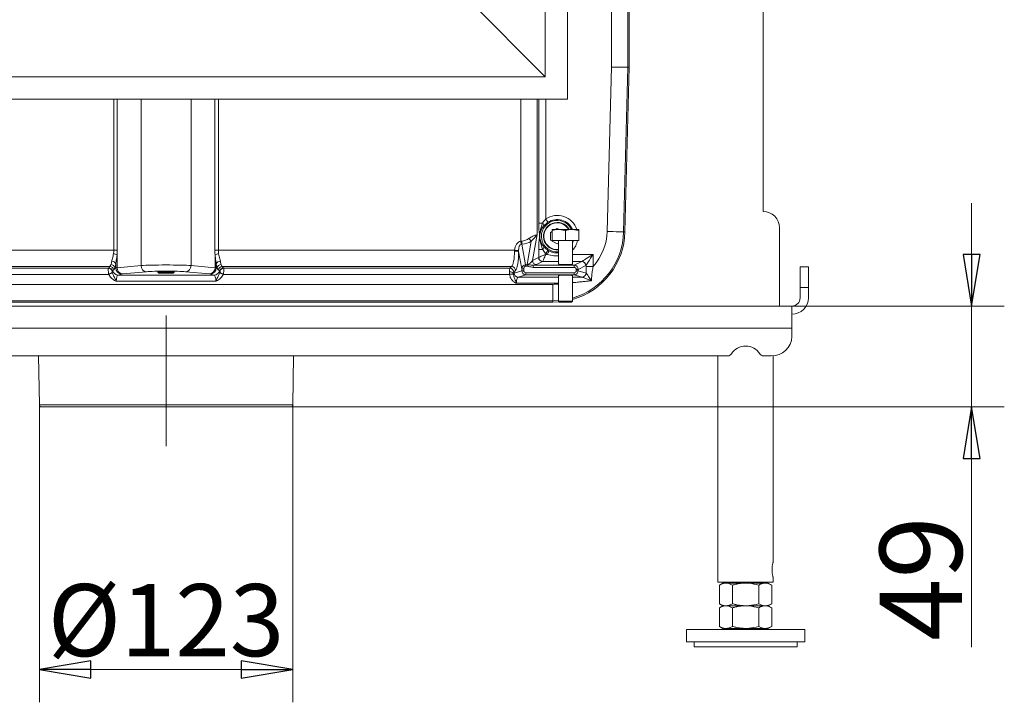
# Model space of a CAD drawing. Extents: x -3854 to -1813, y 1727 to 4322.
# Drawn here: x -3416 to -2938, y 2716 to 3048 of the extents above; entities that cross this region are included whole.
import ezdxf

# ---------------------------------------------------------------- set-up
doc = ezdxf.new("R2010")
doc.units = 0
doc.header["$LTSCALE"] = 5
doc.linetypes.add('CENTERX2', pattern=[20.32, 12.7, -2.54, 2.54, -2.54])
doc.layers.add('LAYER14', color=11, linetype='Continuous')
doc.layers.add('SLD-0', color=7, linetype='Continuous')
doc.styles.add('STANDARD-BrunnerGroßer Text', font='ARIAL.TTF')
doc.dimstyles.new('STANDARD-Brunner-IIGroßer Text', dxfattribs={"dimscale": 5, "dimtxt": 8, "dimasz": 5, "dimexe": 3.175, "dimexo": 0, "dimgap": 0.762, "dimtad": 1, "dimdec": 0, "dimrnd": 1e-08, "dimtxsty": 'STANDARD-BrunnerGroßer Text', "dimblk": 'Filled-1', "dimcen": 0.09, "dimdle": 10, "dimclrd": 7, "dimclre": 7, "dimclrt": 7, "dimadec": 1, "dimazin": 2, "dimtfac": 0.666667, "dimtdec": 0, "dimtmove": 0, "dimatfit": 3, "dimldrblk": 'Filled-1', "dimfxl": 1, "dimtolj": 1, "dimlwd": 15, "dimlwe": 15, "dimarcsym": 0})

# ---------------------------------------------------------------- blocks, each defined once
blk = doc.blocks.new('Filled-1')
at = {"color": 0}
for p, q in [((0, 0), (-1, 0.167)), ((-1, 0.167), (-1, -0.167)), ((-1, 0), (0, 0)), ((-1, -0.167), (0, 0))]:
    blk.add_line(p, q, dxfattribs=at)
at = {"color": 0, "flags": 128}
blk.add_lwpolyline([(-1, -0.167), (0, 0), (-1, 0.167), (-1, -0.167)], dxfattribs=at)
at = {"color": 0}
blk.add_solid([(-1, -0.167), (0, 0), (-1, 0.167), (-1, -0.167)], dxfattribs=at)
blk = doc.blocks.new('*D71')
at = {"layer": 'Defpoints', "color": 0}
for p in [(-3406.82, 2860.83), (-3283.79, 2860.83), (-3283.79, 2732.37)]:
    blk.add_point(p, dxfattribs=at)
at = {"layer": 'SLD-0', "color": 7, "lineweight": 15}
for p, q in [((-3406.82, 2860.83), (-3406.82, 2716.49)), ((-3283.79, 2860.83), (-3283.79, 2716.49)), ((-3381.82, 2732.37), (-3308.79, 2732.37))]:
    blk.add_line(p, q, dxfattribs=at)
at = {"layer": 'SLD-0', "color": 7, "lineweight": 15, "xscale": 25, "yscale": 25, "zscale": 25, "rotation": 180}
blk.add_blockref('Filled-1', (-3406.82, 2732.37), dxfattribs=at)
at = {"layer": 'SLD-0', "color": 7, "lineweight": 15, "xscale": 25, "yscale": 25, "zscale": 25}
blk.add_blockref('Filled-1', (-3283.79, 2732.37), dxfattribs=at)
at = {"layer": 'SLD-0', "color": 7, "lineweight": 15, "insert": (-3345.3, 2773.87), "char_height": 35, "attachment_point": 2, "style": 'STANDARD-BrunnerGroßer Text'}
blk.add_mtext('\\A1;%%c123', dxfattribs=at)
blk = doc.blocks.new('*D72')
at = {"layer": 'Defpoints', "color": 0}
for p in [(-3041.3, 2908.85), (-3284.79, 2859.85), (-2954.01, 2859.85)]:
    blk.add_point(p, dxfattribs=at)
at = {"layer": 'SLD-0', "color": 7, "lineweight": 15}
for p, q in [((-2954.01, 2933.85), (-2954.01, 2958.85)), ((-3041.3, 2908.85), (-2938.14, 2908.85)), ((-2954.01, 2908.85), (-2954.01, 2859.85)), ((-3284.79, 2859.85), (-2938.14, 2859.85)), ((-2954.01, 2834.85), (-2954.01, 2743.24))]:
    blk.add_line(p, q, dxfattribs=at)
at = {"layer": 'SLD-0', "color": 7, "lineweight": 15, "xscale": 25, "yscale": 25, "zscale": 25}
for p, rotation in [((-2954.01, 2908.85), 270), ((-2954.01, 2859.85), 90)]:
    blk.add_blockref('Filled-1', p, dxfattribs=dict(at, rotation=rotation))
at = {"layer": 'SLD-0', "color": 7, "lineweight": 15, "insert": (-2998.67, 2776.54), "char_height": 40, "attachment_point": 2, "rotation": 90, "style": 'STANDARD-BrunnerGroßer Text'}
blk.add_mtext('\\A1;49', dxfattribs=at)

msp = doc.modelspace()

# ---------------------------------------------------------------- linework, layer by layer
at = {"color": 7, "linetype": 'Continuous', "lineweight": 15}
for p, q in [((-3055.3, 3718.25), (-3055.3, 2954.75)), ((-3128.94, 3024.86), (-3128.94, 3639.8)), ((-3120.96, 3640.1), (-3120.96, 3024.75)), ((-3120.3, 3024.75), (-3120.3, 3640.75)), ((-3131.03, 2945.06), (-3128.94, 3024.86)), ((-3120.96, 3024.75), (-3123.05, 2944.85)), ((-3120.3, 3024.75), (-3122.4, 2944.83)), ((-3120.3, 3024.75), (-3120.96, 3024.75)), ((-3370.71, 2935.93), (-3370.71, 3009.35)), ((-3368.98, 3009.35), (-3368.98, 2935.93)), ((-3357.43, 2928.51), (-3357.43, 3009.35)), ((-3333.18, 2928.51), (-3333.18, 3009.35)), ((-3321.63, 2935.93), (-3321.63, 3009.35)), ((-3319.9, 3009.35), (-3319.9, 2935.93)), ((-3172.99, 2940.3), (-3172.99, 3009.35)), ((-3165.11, 3009.35), (-3165.11, 2943.63)), ((-3164.31, 2949.11), (-3164.31, 3009.35)), ((-3160.87, 3009.35), (-3160.87, 2951.15)), ((-3162.39, 2949.11), (-3164.31, 2949.11)), ((-3155.3, 2946.5), (-3156.09, 2946.05)), ((-3154.52, 2946.05), (-3155.3, 2946.5)), ((-3047.3, 2946.75), (-3047.3, 2908.85)), ((-3165.11, 2943.63), (-3167.35, 2930.96)), ((-3157.8, 2945.06), (-3158.55, 2944.62)), ((-3158.55, 2944.62), (-3158.55, 2940.87)), ((-3157.8, 2946.05), (-3154.55, 2946.05)), ((-3157.8, 2940.75), (-3157.8, 2945.47)), ((-3151.3, 2945.47), (-3154.55, 2946.05)), ((-3154.55, 2946.05), (-3148.05, 2946.05)), ((-3151.3, 2940.75), (-3151.3, 2945.47)), ((-3144.8, 2945.47), (-3148.05, 2946.05)), ((-3148.05, 2946.05), (-3144.8, 2946.05)), ((-3144.8, 2940.75), (-3144.8, 2945.47)), ((-3122.4, 2944.83), (-3123.05, 2944.85)), ((-3172.99, 2940.3), (-3172.56, 2940.37)), ((-3172.45, 2938.95), (-3172.72, 2938.92)), ((-3172.45, 2938.95), (-3170.67, 2928.85)), ((-3169.9, 2929.07), (-3167.92, 2940.31)), ((-3158.55, 2940.87), (-3155.3, 2938.99)), ((-3157.8, 2940.75), (-3151.3, 2940.75)), ((-3155.3, 2938.99), (-3154.7, 2939.34)), ((-3154.7, 2940.75), (-3154.7, 2929.26)), ((-3151.3, 2940.75), (-3144.8, 2940.75)), ((-3147.9, 2929.26), (-3147.9, 2940.75)), ((-3514.61, 2935.93), (-3370.71, 2935.93)), ((-3368.98, 2935.93), (-3370.71, 2935.93)), ((-3369.11, 2933.77), (-3369.11, 2927.44)), ((-3321.63, 2935.93), (-3319.9, 2935.93)), ((-3321.5, 2927.44), (-3321.5, 2933.77)), ((-3319.9, 2935.93), (-3176, 2935.93)), ((-3176.02, 2935.51), (-3176, 2935.93)), ((-3174.06, 2935.79), (-3174.05, 2935.41)), ((-3172.54, 2926.9), (-3174.05, 2935.41)), ((-3167.35, 2930.96), (-3164.34, 2932.46)), ((-3164.31, 2932.48), (-3164.31, 2936.38)), ((-3162.39, 2936.38), (-3164.31, 2936.38)), ((-3160.87, 2934.34), (-3160.87, 2933.95)), ((-3160.87, 2933.95), (-3160.23, 2933.95)), ((-3147.9, 2933.95), (-3137.87, 2933.95)), ((-3137.87, 2933.95), (-3137.87, 2928.03)), ((-3372.58, 2928.05), (-3513.14, 2928.05)), ((-3512.27, 2927.18), (-3373.3, 2927.18)), ((-3373.3, 2927.18), (-3373.17, 2927.32)), ((-3370.14, 2927.28), (-3370.66, 2926.49)), ((-3370.14, 2927.28), (-3369.71, 2927.41)), ((-3369.71, 2927.41), (-3369.71, 2929.29)), ((-3369.11, 2927.44), (-3357.43, 2928.51)), ((-3333.18, 2928.51), (-3321.5, 2927.44)), ((-3320.9, 2929.29), (-3320.9, 2927.41)), ((-3320.9, 2927.41), (-3320.47, 2927.28)), ((-3319.95, 2926.49), (-3320.47, 2927.28)), ((-3177.47, 2928.05), (-3318.03, 2928.05)), ((-3317.44, 2927.32), (-3317.31, 2927.18)), ((-3317.31, 2927.18), (-3178.34, 2927.18)), ((-3178.34, 2927.18), (-3177.47, 2928.05)), ((-3170.67, 2928.85), (-3170.67, 2928.14)), ((-3170.67, 2928.85), (-3169.61, 2928.85)), ((-3169.66, 2928.14), (-3170.67, 2928.14)), ((-3167.02, 2927.64), (-3167.02, 2928.64)), ((-3167.02, 2928.64), (-3147.05, 2928.64)), ((-3147.05, 2927.64), (-3167.02, 2927.64)), ((-3162.37, 2930.47), (-3165.38, 2928.97)), ((-3154.7, 2930.47), (-3162.37, 2930.47)), ((-3143.37, 2930.47), (-3147.9, 2930.47)), ((-3147.05, 2928.64), (-3143.37, 2930.47)), ((-3147.05, 2927.64), (-3147.05, 2928.64)), ((-3141.4, 2928.47), (-3145.07, 2926.65)), ((-3141.31, 2928.03), (-3141.31, 2928.54)), ((-3141.28, 2924.87), (-3141.31, 2928.03)), ((-3137.87, 2928.03), (-3141.31, 2928.03)), ((-3037.3, 2927.85), (-3033.3, 2927.85)), ((-3037.3, 2917.85), (-3037.3, 2927.85)), ((-3033.3, 2927.85), (-3033.3, 2917.85)), ((-3373.17, 2924.23), (-3512.14, 2924.23)), ((-3371.3, 2925.97), (-3371.45, 2925.83)), ((-3366.75, 2924.41), (-3368.5, 2923.89)), ((-3368.5, 2923.89), (-3322.11, 2923.89)), ((-3354.83, 2925.51), (-3366.51, 2924.45)), ((-3349.3, 2925.37), (-3349.3, 2925.24)), ((-3349.3, 2925.24), (-3348.8, 2924.74)), ((-3349.3, 2925.24), (-3345.3, 2925.24)), ((-3345.3, 2924.74), (-3348.8, 2924.74)), ((-3345.3, 2925.24), (-3341.3, 2925.24)), ((-3341.8, 2924.74), (-3345.3, 2924.74)), ((-3341.8, 2924.74), (-3341.3, 2925.24)), ((-3341.3, 2925.24), (-3341.3, 2925.37)), ((-3324.09, 2924.45), (-3335.78, 2925.51)), ((-3322.11, 2923.89), (-3323.86, 2924.41)), ((-3319.16, 2925.83), (-3319.31, 2925.97)), ((-3178.47, 2924.23), (-3317.44, 2924.23)), ((-3175.5, 2926.08), (-3176.37, 2925.21)), ((-3176.26, 2924.89), (-3172.54, 2926)), ((-3170.55, 2924.01), (-3174.29, 2922.89)), ((-3174.29, 2922.89), (-3154.7, 2922.89)), ((-3172.54, 2926.9), (-3171.56, 2926.9)), ((-3172.54, 2926), (-3172.54, 2926.9)), ((-3172.54, 2926), (-3171.56, 2926)), ((-3171.56, 2926.9), (-3171.56, 2926)), ((-3170.55, 2925), (-3147.06, 2925)), ((-3170.55, 2924.01), (-3170.55, 2925)), ((-3147.06, 2924.01), (-3170.55, 2924.01)), ((-3154.7, 2923.64), (-3154.7, 2911.25)), ((-3147.9, 2911.25), (-3147.9, 2923.64)), ((-3147.06, 2924.01), (-3147.06, 2925)), ((-3143.25, 2922.87), (-3147.06, 2924.01)), ((-3146.05, 2926.65), (-3145.07, 2926.65)), ((-3146.05, 2926), (-3146.05, 2926.65)), ((-3146.05, 2926), (-3145.07, 2926)), ((-3145.07, 2926.65), (-3145.07, 2926)), ((-3145.07, 2926), (-3141.28, 2924.87)), ((-3143.24, 2922.87), (-3143.25, 2922.87)), ((-3141.28, 2924.87), (-3141.27, 2924.87)), ((-3533.22, 2919.39), (-3157.39, 2919.39)), ((-3321.1, 2920.9), (-3369.5, 2920.9)), ((-3154.7, 2919.9), (-3175.13, 2919.9)), ((-3157.39, 2919.39), (-3157.39, 2911.4)), ((-3033.3, 2917.85), (-3037.3, 2917.85)), ((-3037.3, 2912.85), (-3037.3, 2917.85)), ((-3033.3, 2917.85), (-3033.3, 2912.85)), ((-3649.3, 2908.85), (-3041.3, 2908.85)), ((-3157.39, 2911.4), (-3533.22, 2911.4)), ((-3157.39, 2910.75), (-3533.22, 2910.75)), ((-3154.7, 2911.5), (-3157.39, 2911.4)), ((-3157.39, 2910.75), (-3157.39, 2911.4)), ((-3154.34, 2910.88), (-3157.39, 2910.75)), ((-3154.7, 2911.25), (-3154.2, 2910.75)), ((-3151.3, 2911.25), (-3154.7, 2911.25)), ((-3151.3, 2910.75), (-3154.2, 2910.75)), ((-3147.9, 2911.25), (-3151.3, 2911.25)), ((-3148.4, 2910.75), (-3151.3, 2910.75)), ((-3148.4, 2910.75), (-3147.9, 2911.25)), ((-3041.3, 2908.85), (-3041.3, 2898.11)), ((-3041.3, 2898.11), (-3649.3, 2898.11)), ((-3041.3, 2898.11), (-3041.3, 2894.08)), ((-3072.46, 2884.68), (-3618.14, 2884.68)), ((-3407.24, 2884.68), (-3406.82, 2860.83)), ((-3283.79, 2860.83), (-3283.37, 2884.68)), ((-3077.25, 2884.68), (-3077.25, 2774.85)), ((-3051.3, 2884.68), (-3055.14, 2884.68)), ((-3050.35, 2784.85), (-3050.35, 2884.73)), ((-3406.82, 2860.83), (-3345.3, 2860.83)), ((-3345.3, 2860.83), (-3283.79, 2860.83)), ((-3284.79, 2859.85), (-3405.82, 2859.85)), ((-3077.25, 2774.85), (-3050.35, 2774.85)), ((-3074.8, 2774.35), (-3076.51, 2773.36)), ((-3073.33, 2774.35), (-3074.8, 2774.35)), ((-3063.8, 2774.35), (-3073.33, 2774.35)), ((-3070.8, 2774.85), (-3070.8, 2774.35)), ((-3054.28, 2774.35), (-3063.8, 2774.35)), ((-3056.8, 2774.35), (-3056.8, 2774.85)), ((-3052.8, 2774.35), (-3054.28, 2774.35)), ((-3051.1, 2773.36), (-3052.8, 2774.35)), ((-3050.35, 2774.85), (-3050.35, 2776.85)), ((-3076.51, 2773.36), (-3076.51, 2764.33)), ((-3070.16, 2773.36), (-3070.16, 2764.33)), ((-3057.45, 2773.36), (-3057.45, 2764.33)), ((-3051.1, 2773.36), (-3051.1, 2764.33)), ((-3076.51, 2764.33), (-3074.8, 2763.35)), ((-3052.8, 2763.35), (-3051.1, 2764.33)), ((-3074.8, 2763.35), (-3076.51, 2762.36)), ((-3076.51, 2762.36), (-3076.51, 2753.33)), ((-3063.8, 2763.35), (-3073.33, 2763.35)), ((-3070.16, 2762.36), (-3070.16, 2753.33)), ((-3054.28, 2763.35), (-3063.8, 2763.35)), ((-3057.45, 2762.36), (-3057.45, 2753.33)), ((-3051.1, 2762.36), (-3052.8, 2763.35)), ((-3051.1, 2762.36), (-3051.1, 2753.33)), ((-3092.55, 2751.85), (-3092.55, 2745.85)), ((-3035.05, 2751.85), (-3092.55, 2751.85)), ((-3076.51, 2753.33), (-3074.8, 2752.35)), ((-3073.33, 2752.35), (-3074.8, 2752.35)), ((-3063.8, 2752.35), (-3073.33, 2752.35)), ((-3070.8, 2752.35), (-3070.8, 2751.85)), ((-3054.28, 2752.35), (-3063.8, 2752.35)), ((-3056.8, 2751.85), (-3056.8, 2752.35)), ((-3052.8, 2752.35), (-3054.28, 2752.35)), ((-3052.8, 2752.35), (-3051.1, 2753.33)), ((-3035.05, 2745.85), (-3035.05, 2751.85)), ((-3035.05, 2745.85), (-3092.55, 2745.85)), ((-3088.8, 2745.85), (-3088.8, 2743.35)), ((-3038.8, 2743.35), (-3038.8, 2745.85)), ((-3088.8, 2743.35), (-3038.8, 2743.35))]:
    msp.add_line(p, q, dxfattribs=at)
at = {"color": 7, "linetype": 'Continuous', "lineweight": 15, "flags": 128}
for points in [[(-3120.96, 3024.75), (-3121.18, 3024.76), (-3121.68, 3024.76), (-3122.44, 3024.77), (-3123.44, 3024.79), (-3124.63, 3024.8), (-3125.98, 3024.82), (-3127.44, 3024.84), (-3128.94, 3024.86)], [(-3159.79, 2949.52), (-3159.84, 2949.6), (-3159.93, 2949.73), (-3160.04, 2949.89), (-3160.17, 2950.1), (-3160.33, 2950.33), (-3160.5, 2950.59), (-3160.68, 2950.86), (-3160.87, 2951.15)], [(-3131.03, 2945.06), (-3129.53, 2945.02), (-3128.07, 2944.98), (-3126.72, 2944.94), (-3125.53, 2944.91), (-3124.53, 2944.89), (-3123.77, 2944.87), (-3123.27, 2944.85), (-3123.05, 2944.85)], [(-3172.99, 2940.3), (-3172.95, 2940.11), (-3172.91, 2939.92), (-3172.88, 2939.73), (-3172.84, 2939.55), (-3172.81, 2939.38), (-3172.78, 2939.22), (-3172.75, 2939.06), (-3172.72, 2938.92)], [(-3147.9, 2939.4), (-3147.88, 2939.45), (-3147.44, 2940.75)], [(-3176, 2935.93), (-3175.67, 2935.9), (-3175.34, 2935.88), (-3175.04, 2935.86), (-3174.76, 2935.84), (-3174.52, 2935.82), (-3174.32, 2935.81), (-3174.16, 2935.8), (-3174.06, 2935.79)], [(-3164.31, 2932.48), (-3164.16, 2932.54), (-3163.9, 2932.65), (-3163.55, 2932.8), (-3163.12, 2932.99), (-3162.62, 2933.2), (-3162.06, 2933.44), (-3161.48, 2933.69), (-3160.87, 2933.95)], [(-3160.87, 2933.95), (-3161.13, 2933.35), (-3161.38, 2932.76), (-3161.62, 2932.2), (-3161.83, 2931.7), (-3162.02, 2931.27), (-3162.17, 2930.92), (-3162.28, 2930.66), (-3162.35, 2930.51)], [(-3160.87, 2934.34), (-3160.68, 2934.63), (-3160.5, 2934.9), (-3160.33, 2935.16), (-3160.17, 2935.39), (-3160.04, 2935.6), (-3159.93, 2935.77), (-3159.84, 2935.89), (-3159.79, 2935.98)], [(-3160.23, 2933.95), (-3160.06, 2934.25), (-3159.9, 2934.54), (-3159.75, 2934.81), (-3159.61, 2935.05), (-3159.49, 2935.27), (-3159.39, 2935.44), (-3159.32, 2935.57), (-3159.27, 2935.66)], [(-3143.28, 2930.51), (-3143.04, 2930.66), (-3142.63, 2930.92), (-3142.08, 2931.27), (-3141.4, 2931.7), (-3140.62, 2932.2), (-3139.75, 2932.76), (-3138.82, 2933.35), (-3137.87, 2933.95)], [(-3137.87, 2933.95), (-3138.48, 2933), (-3139.06, 2932.07), (-3139.62, 2931.2), (-3140.12, 2930.42), (-3140.55, 2929.74), (-3140.9, 2929.19), (-3141.16, 2928.78), (-3141.31, 2928.54)], [(-3371.47, 2925.02), (-3371.59, 2924.97), (-3371.74, 2924.9), (-3371.93, 2924.81), (-3372.14, 2924.71), (-3372.37, 2924.6), (-3372.63, 2924.48), (-3372.89, 2924.36), (-3373.17, 2924.23)], [(-3319.13, 2925.02), (-3319.02, 2924.97), (-3318.87, 2924.9), (-3318.68, 2924.81), (-3318.47, 2924.71), (-3318.23, 2924.6), (-3317.98, 2924.48), (-3317.72, 2924.36), (-3317.44, 2924.23)], [(-3178.47, 2924.23), (-3178.13, 2924.26), (-3177.8, 2924.28), (-3177.49, 2924.31), (-3177.21, 2924.33), (-3176.97, 2924.36), (-3176.76, 2924.37), (-3176.61, 2924.38), (-3176.52, 2924.39)]]:
    msp.add_lwpolyline(points, dxfattribs=at)
at = {"color": 7, "linetype": 'Continuous', "lineweight": 15}
for centre, radius, start, end in [((-3155.3, 2942.75), 10.08, 19.1176, 123.5122), ((-3155.3, 2942.75), 8.12, 23.9798, 123.5122), ((-3055.3, 2946.75), 8, 0, 90), ((-3155.3, 2942.75), 7.67, 25.4891, 274.4876), ((-3163.79, 2947.58), 2.08, 8.7667, 47.7143), ((-3155.3, 2942.75), 6.69, 29.5549, 275.1454), ((-3155.3, 2942.75), 6.5, 30.5102, 275.2964), ((-3165.24, 2943.3), 4.01, 203.0589, 228.1367), ((-3157.39, 2945.75), 34.35, 286.0222, 358.5), ((-3157.39, 2945.75), 35, 285.7164, 358.5), ((-3157.39, 2945.75), 26.36, 317.7671, 358.5), ((-3144.4, 2941.77), 28.19, 182.8604, 185.7477), ((-3163.79, 2937.92), 2.08, 312.2857, 351.2333), ((-3155.3, 2942.75), 10.08, 317.2576, 348.5513), ((-3371.37, 2928.39), 5.83, 67.1774, 84.7897), ((-3319.24, 2928.39), 5.83, 95.2103, 112.8226), ((-3175.76, 2921.62), 13.89, 82.9226, 91.0625), ((-3162.32, 2932.48), 2.02, 180.6812, 268.6598), ((-3162.27, 2932.55), 2.04, 181.9976, 268.0021), ((-3155.3, 2942.75), 10.08, 236.4878, 240.7676), ((-3155.3, 2942.75), 8.12, 236.4878, 240.7676), ((-3373.38, 2925.14), 2.05, 19.6777, 87.7177), ((-3373.22, 2925.28), 2.04, 19.647, 88.5318), ((-3372.64, 2926.01), 2.04, 13.6429, 88.3473), ((-3372.19, 2926.94), 2.08, 9.6072, 87.8378), ((-3371.65, 2928.53), 2.09, 21.3315, 90.7049), ((-3366.7, 2927.42), 3.01, 180.2111, 268.9904), ((-3366.21, 2927.34), 2.91, 177.9583, 263.9063), ((-3354.52, 2928.4), 2.91, 177.9583, 263.9062), ((-3336.09, 2928.4), 2.91, 276.0938, 2.0417), ((-3324.4, 2927.34), 2.91, 276.0937, 2.0417), ((-3323.91, 2927.42), 3.01, 271.0096, 359.7889), ((-3318.96, 2928.53), 2.09, 89.2951, 158.6685), ((-3318.42, 2926.94), 2.08, 92.1622, 170.3928), ((-3317.97, 2926.01), 2.04, 91.6527, 166.3571), ((-3317.39, 2925.28), 2.04, 91.4682, 160.353), ((-3317.23, 2925.14), 2.05, 92.2823, 160.3223), ((-3178.41, 2925.14), 2.04, 1.9984, 88.0018), ((-3177.54, 2926.01), 2.04, 1.9985, 88.0017), ((-3165.33, 2930.99), 2.02, 180.6821, 268.6594), ((-3143.42, 2928.45), 2.02, 0.682, 88.6594), ((-3143.36, 2928.47), 2.04, 1.9985, 88.0017), ((-3368.46, 2926.89), 2.99, 197.9392, 269.1348), ((-3322.15, 2926.89), 2.99, 270.8652, 342.0608), ((-3178.3, 2923.04), 2.41, 41.4516, 93.9005), ((-3174.26, 2924.9), 2, 180.2111, 268.9905), ((-3143.28, 2924.88), 2, 271.0097, 359.7891), ((-3143.28, 2924.88), 2, 271.0689, 359.7413), ((-3157.39, 2945.75), 26.36, 270, 275.8368), ((-3041.3, 2912.85), 8, 270, 0), ((-3041.3, 2912.85), 4, 270, 0), ((-3051.01, 2894.39), 9.71, 268.2744, 358.164), ((-3063.8, 2881.17), 8.23, 32.7125, 147.2875), ((-3072.44, 2886.71), 2.03, 269.3765, 327.5862), ((-3055.17, 2886.71), 2.03, 212.4119, 270.6254), ((-3405.82, 2860.85), 1, 181, 270), ((-3284.79, 2860.85), 1, 270, 359)]:
    msp.add_arc(centre, radius, start, end, dxfattribs=at)
for centre, major_axis, ratio, start_param, end_param in [((-3172.99, 2950.32), (0, 9.97), 0.802746, 3.194926, 3.67337), ((-3171.95, 2934.7), (-0.99, 5.6), 0.702856, 0.010659, 1.228782), ((-3171.95, 2934.7), (-0.75, 4.22), 0.466706, 0.010659, 1.228782), ((-3172.99, 2948.9), (10, 0), 0.99658, 4.765722, 5.244166), ((-3376.48, 2935.93), (0, 8), 0.721688, 4.494481, 4.712389), ((-3374.75, 2935.93), (0, 10), 0.57735, 4.494481, 4.712389), ((-3315.86, 2935.93), (0, 10), 0.57735, 1.570796, 1.788704), ((-3314.13, 2935.93), (0, 8), 0.721688, 1.570796, 1.788704), ((-3177.78, 2935.93), (0, 8), 0.220409, 3.316126, 4.660625), ((-3175.81, 2935.93), (0, 10), 0.176327, 3.316126, 4.660625), ((-3164.36, 2933.95), (0, 1.5), 0.176327, 3.228859, 3.316126), ((-3366.08, 2929.58), (8.54, 6.61), 0.309829, 2.16812, 2.274646), ((-3372.99, 2935.93), (0, 8), 0.220409, 3.668257, 3.986494), ((-3371.03, 2935.93), (0, 10), 0.176327, 3.668257, 3.986494), ((-3364.78, 2927.39), (5, 0), 0.020963, 2.617994, 2.96706), ((-3345.3, 2928.22), (14, 0), 0.041178, 0.523599, 2.617994), ((-3325.83, 2927.39), (5, 0), 0.020963, 0.174533, 0.523599), ((-3319.58, 2935.93), (0, 10), 0.176327, 2.296691, 2.614928), ((-3317.61, 2935.93), (0, 8), 0.220409, 2.296691, 2.614928), ((-3324.53, 2929.58), (8.54, -6.61), 0.309829, 0.866946, 0.973473), ((-3178.31, 2924.23), (0, 3), 0.058776, 0.174533, 1.154494), ((-3170.54, 2926.73), (-0.37, 2.09), 0.940901, 6.159463, 7.607373), ((-3170.54, 2926.73), (-0.25, 1.4), 0.702856, 6.159463, 7.607373), ((-3169.31, 2931.03), (1.87, 1.51), 0.676559, 3.930151, 5.378061), ((-3169.31, 2929.04), (4.08, 0.08), 0.131871, 5.305359, 6.010534), ((-3162.39, 2933.95), (0, 3.5), 0.075569, 3.228859, 3.316126), ((-3151.3, 2929.26), (3.4, 0), 0.087489, 3.141593, 4.712389), ((-3151.3, 2929.26), (3.4, 0), 0.087489, 4.712389, 6.283185), ((-3147.07, 2926.64), (1.79, 0.89), 0.999819, 5.830128, 7.385789), ((-3147.07, 2926.64), (0.913, 0.453), 0.981173, 5.830128, 7.385789), ((-3143.45, 2933.95), (0, 3.5), 0.277085, 3.228859, 3.316126), ((-3141.48, 2933.95), (0, 5.5), 0.176327, 3.228859, 3.316126), ((-3366.08, 2927.61), (7.76, 4.92), 0.187214, 2.078288, 2.184815), ((-3368.45, 2920.9), (0, 3), 0.352654, 0.05236, 1.570796), ((-3364.78, 2924.4), (2, 0), 0.052408, 2.617994, 2.96706), ((-3345.3, 2925.22), (11, 0), 0.052408, 0.523599, 2.617994), ((-3345.3, 2925.32), (4.1, 0), 0.052408, 6.061871, 9.646092), ((-3325.83, 2924.4), (2, 0), 0.052408, 0.174533, 0.523599), ((-3322.16, 2920.9), (0, 3), 0.352654, 4.712389, 6.230825), ((-3324.53, 2927.61), (7.76, -4.92), 0.187214, 0.956778, 1.063304), ((-3176.34, 2924.23), (0, 1), 0.176327, 0.174533, 1.154494), ((-3176.21, 2919.9), (0, 5), 0.176327, 0.05236, 0.327669), ((-3174.24, 2919.9), (0, 3), 0.293878, 0.05236, 1.570796), ((-3170.54, 2926.01), (1.92, 0.57), 0.999862, 2.857201, 4.418909), ((-3170.54, 2926.01), (-0.975, -0.29), 0.983499, 5.998794, 7.560502), ((-3151.3, 2923.64), (3.4, 0), 0.052408, 0, 3.141593), ((-3147.07, 2926.01), (1.92, -0.57), 0.999862, 5.005868, 6.567577), ((-3147.07, 2926.01), (0.975, -0.29), 0.983499, 5.005868, 6.567577)]:
    msp.add_ellipse(centre, major_axis=major_axis, ratio=ratio, start_param=start_param, end_param=end_param, dxfattribs=at)
for points, knots in [([(-3162.39, 2949.11), (-3162.34, 2949.21), (-3161.91, 2949.92), (-3161.35, 2950.58), (-3160.87, 2951.15)], [0, 0, 0, 0, 0.128179, 1, 1, 1, 1]), ([(-3164.31, 2936.38), (-3164.31, 2936.8), (-3164.29, 2938.23), (-3164.15, 2940.28), (-3163.95, 2941.73), (-3163.9, 2942.61), (-3163.9, 2942.95), (-3163.95, 2943.62), (-3164.11, 2944.99), (-3164.28, 2946.92), (-3164.31, 2948.55), (-3164.31, 2949.11)], [0, 0, 0, 0, 0.09221, 0.31118, 0.470543, 0.489383, 0.512028, 0.542257, 0.645085, 0.876472, 1, 1, 1, 1]), ([(-3162.39, 2936.38), (-3162.65, 2937.11), (-3163.16, 2938.6), (-3163.71, 2940.77), (-3163.84, 2942.93), (-3163.65, 2945), (-3163.1, 2947.06), (-3162.63, 2948.43), (-3162.39, 2949.11)], [0, 0, 0, 0, 0.178051, 0.359096, 0.511793, 0.67024, 0.833985, 1, 1, 1, 1]), ([(-3161.74, 2947.89), (-3162.19, 2947.3), (-3163.03, 2946.22), (-3163.6, 2944.42), (-3163.73, 2943.33), (-3163.74, 2942.86), (-3163.75, 2942.12), (-3163.53, 2940.59), (-3162.88, 2939.17), (-3162.39, 2938.41), (-3162.16, 2938.08), (-3161.91, 2937.8), (-3161.74, 2937.6)], [0, 0, 0, 0, 0.20031, 0.369711, 0.488137, 0.489631, 0.491168, 0.683214, 0.89099, 0.897888, 0.925491, 1, 1, 1, 1]), ([(-3159.79, 2949.52), (-3160.4, 2949.06), (-3161.1, 2948.55), (-3161.66, 2947.97), (-3161.74, 2947.89)], [0, 0, 0, 0, 0.873943, 1, 1, 1, 1]), ([(-3168.93, 2941.73), (-3168.33, 2942.1), (-3167.15, 2942.85), (-3165.76, 2943.34), (-3165.25, 2943.54), (-3165.11, 2943.63), (-3165.11, 2943.63)], [0, 0, 0, 0, 0.336418, 0.669069, 0.996457, 1, 1, 1, 1]), ([(-3165.11, 2943.63), (-3165.11, 2943.63), (-3165.14, 2943.55), (-3165.22, 2943.39), (-3165.36, 2943.15), (-3165.52, 2942.91), (-3165.71, 2942.66), (-3165.93, 2942.41), (-3166.16, 2942.15), (-3166.42, 2941.88), (-3166.7, 2941.59), (-3167.08, 2941.2), (-3167.49, 2940.78), (-3167.81, 2940.43), (-3167.92, 2940.31)], [0, 0, 0, 0, 0.003262, 0.086827, 0.170549, 0.254754, 0.339127, 0.4225, 0.506047, 0.590145, 0.67444, 0.755325, 0.918062, 1, 1, 1, 1]), ([(-3154.55, 2946.05), (-3154.63, 2946.05), (-3155.73, 2946.04), (-3156.8, 2945.74), (-3157.8, 2945.47)], [0, 0, 0, 0, 0.070215, 1, 1, 1, 1]), ([(-3157.8, 2945.47), (-3157.8, 2945.54), (-3157.8, 2945.88), (-3157.8, 2945.97), (-3157.8, 2946.05)], [0, 0, 0, 0, 0.215895, 1, 1, 1, 1]), ([(-3148.05, 2946.05), (-3148.13, 2946.05), (-3149.23, 2946.04), (-3150.3, 2945.74), (-3151.3, 2945.47)], [0, 0, 0, 0, 0.070212, 1, 1, 1, 1]), ([(-3144.8, 2946.05), (-3144.8, 2945.97), (-3144.8, 2945.88), (-3144.8, 2945.54), (-3144.8, 2945.47)], [0, 0, 0, 0, 0.784105, 1, 1, 1, 1]), ([(-3161.74, 2937.6), (-3161.21, 2937.1), (-3160.6, 2936.52), (-3159.88, 2936.04), (-3159.79, 2935.98)], [0, 0, 0, 0, 0.8729112, 1, 1, 1, 1]), ([(-3371.68, 2930.62), (-3371.65, 2930.75), (-3371.49, 2931.51), (-3371.12, 2932.7), (-3370.91, 2933.84), (-3370.84, 2934.2)], [0, 0, 0, 0, 0.132842, 0.725455, 1, 1, 1, 1]), ([(-3369.11, 2933.77), (-3369.16, 2933.32), (-3369.31, 2931.94), (-3369.57, 2930.44), (-3369.69, 2929.46), (-3369.71, 2929.29)], [0, 0, 0, 0, 0.285104, 0.873611, 1, 1, 1, 1]), ([(-3320.9, 2929.29), (-3321.05, 2930.26), (-3321.27, 2931.69), (-3321.44, 2933.27), (-3321.5, 2933.77)], [0, 0, 0, 0, 0.683074, 1, 1, 1, 1]), ([(-3319.76, 2934.2), (-3319.69, 2933.8), (-3319.43, 2932.48), (-3319.14, 2931.38), (-3318.93, 2930.62)], [0, 0, 0, 0, 0.30578, 1, 1, 1, 1]), ([(-3160.87, 2934.34), (-3160.94, 2934.42), (-3161.53, 2935.04), (-3161.99, 2935.75), (-3162.39, 2936.38)], [0, 0, 0, 0, 0.12316, 1, 1, 1, 1]), ([(-3154.7, 2933.22), (-3155.47, 2933.18), (-3157.35, 2933.09), (-3159.15, 2933.63), (-3160.23, 2933.95)], [0, 0, 0, 0, 0.406403, 1, 1, 1, 1]), ([(-3159.27, 2935.66), (-3158.42, 2935.25), (-3156.96, 2934.55), (-3155.36, 2934.67), (-3154.7, 2934.72)], [0, 0, 0, 0, 0.587451, 1, 1, 1, 1]), ([(-3373.17, 2924.23), (-3373.21, 2924.53), (-3373.29, 2925.15), (-3373.35, 2926), (-3373.36, 2926.67), (-3373.33, 2927.05), (-3373.31, 2927.15), (-3373.3, 2927.18)], [0, 0, 0, 0, 0.21844, 0.446804, 0.667603, 0.887225, 1, 1, 1, 1]), ([(-3372.58, 2928.05), (-3372.45, 2928.26), (-3372.3, 2928.49), (-3372.13, 2928.95), (-3372.11, 2929.01)], [0, 0, 0, 0, 0.876814, 1, 1, 1, 1]), ([(-3318.5, 2929.01), (-3318.38, 2928.68), (-3318.23, 2928.27), (-3318.06, 2928.09), (-3318.03, 2928.05)], [0, 0, 0, 0, 0.793665, 1, 1, 1, 1]), ([(-3317.31, 2927.18), (-3317.3, 2927.1), (-3317.26, 2926.93), (-3317.25, 2926.32), (-3317.29, 2925.55), (-3317.36, 2924.82), (-3317.42, 2924.38), (-3317.44, 2924.23)], [0, 0, 0, 0, 0.228468, 0.459209, 0.681553, 0.893132, 1, 1, 1, 1]), ([(-3169.68, 2928.93), (-3169.7, 2928.94), (-3169.77, 2928.99), (-3169.85, 2929.03), (-3169.9, 2929.07), (-3169.9, 2929.07)], [0, 0, 0, 0, 0.235576, 0.969484, 1, 1, 1, 1]), ([(-3169.61, 2928.85), (-3169.61, 2928.86), (-3169.61, 2928.88), (-3169.64, 2928.91), (-3169.66, 2928.92), (-3169.68, 2928.93)], [0, 0, 0, 0, 0.251636, 0.561453, 1, 1, 1, 1]), ([(-3169.68, 2928.93), (-3169.44, 2928.91), (-3168.55, 2928.82), (-3167.67, 2928.72), (-3167.02, 2928.64)], [0, 0, 0, 0, 0.261094, 1, 1, 1, 1]), ([(-3169.66, 2928.14), (-3169.66, 2928.15), (-3169.66, 2928.19), (-3169.65, 2928.33), (-3169.63, 2928.59), (-3169.62, 2928.76), (-3169.61, 2928.85)], [0, 0, 0, 0, 0.020346, 0.14296, 0.571465, 1, 1, 1, 1]), ([(-3167.02, 2927.64), (-3167.75, 2927.76), (-3168.64, 2927.9), (-3169.51, 2928.11), (-3169.66, 2928.14)], [0, 0, 0, 0, 0.826398, 1, 1, 1, 1]), ([(-3137.87, 2928.03), (-3137.94, 2927.63), (-3138.07, 2926.84), (-3138.26, 2925.65), (-3138.42, 2924.46), (-3138.56, 2923.3), (-3138.66, 2922.18), (-3138.69, 2921.49), (-3138.71, 2921.15)], [0, 0, 0, 0, 0.168192, 0.336863, 0.507673, 0.679633, 0.838862, 1, 1, 1, 1]), ([(-3369.5, 2920.9), (-3369.51, 2920.9), (-3369.55, 2920.92), (-3369.82, 2921.04), (-3370.7, 2921.48), (-3372.09, 2922.44), (-3372.81, 2923.63), (-3373.17, 2924.23)], [0, 0, 0, 0, 0.002804, 0.025231, 0.180431, 0.58935, 1, 1, 1, 1]), ([(-3371.45, 2925.83), (-3371.46, 2925.81), (-3371.49, 2925.77), (-3371.53, 2925.66), (-3371.55, 2925.48), (-3371.54, 2925.27), (-3371.5, 2925.1), (-3371.47, 2925.02)], [0, 0, 0, 0, 0.128348, 0.373196, 0.604861, 0.820785, 1, 1, 1, 1]), ([(-3371.47, 2925.02), (-3371.27, 2924.56), (-3370.81, 2923.51), (-3370.1, 2922.27), (-3369.68, 2921.3), (-3369.53, 2920.95), (-3369.51, 2920.9), (-3369.5, 2920.9)], [0, 0, 0, 0, 0.333298, 0.76001, 0.964452, 0.997541, 1, 1, 1, 1]), ([(-3321.1, 2920.9), (-3321.1, 2920.9), (-3321.08, 2920.95), (-3320.92, 2921.3), (-3320.51, 2922.27), (-3319.8, 2923.51), (-3319.34, 2924.56), (-3319.13, 2925.02)], [0, 0, 0, 0, 0.002459, 0.035548, 0.23999, 0.666702, 1, 1, 1, 1]), ([(-3317.44, 2924.23), (-3317.8, 2923.63), (-3318.52, 2922.44), (-3319.91, 2921.48), (-3320.79, 2921.04), (-3321.06, 2920.92), (-3321.1, 2920.9), (-3321.1, 2920.9)], [0, 0, 0, 0, 0.41065, 0.819569, 0.974769, 0.997196, 1, 1, 1, 1]), ([(-3319.13, 2925.02), (-3319.12, 2925.06), (-3319.09, 2925.17), (-3319.06, 2925.36), (-3319.07, 2925.57), (-3319.1, 2925.74), (-3319.14, 2925.8), (-3319.16, 2925.83)], [0, 0, 0, 0, 0.0844464, 0.2703641, 0.4913279, 0.7412203, 1, 1, 1, 1]), ([(-3178.47, 2924.23), (-3178.47, 2924.33), (-3178.48, 2924.74), (-3178.47, 2925.14), (-3178.47, 2925.44)], [0, 0, 0, 0, 0.240647, 1, 1, 1, 1]), ([(-3175.13, 2919.9), (-3175.13, 2919.9), (-3175.22, 2919.94), (-3175.62, 2920.15), (-3176.48, 2920.67), (-3177.52, 2921.65), (-3178.26, 2922.94), (-3178.4, 2923.84), (-3178.47, 2924.23)], [0, 0, 0, 0, 0.002213, 0.051719, 0.237811, 0.525051, 0.794687, 1, 1, 1, 1]), ([(-3176.5, 2924.63), (-3176.51, 2924.58), (-3176.52, 2924.5), (-3176.52, 2924.41), (-3176.52, 2924.39)], [0, 0, 0, 0, 0.784048, 1, 1, 1, 1]), ([(-3176.52, 2924.39), (-3176.5, 2924.16), (-3176.44, 2923.59), (-3176.1, 2922.64), (-3175.67, 2921.56), (-3175.35, 2920.57), (-3175.17, 2920.03), (-3175.13, 2919.9), (-3175.13, 2919.9)], [0, 0, 0, 0, 0.143859, 0.360427, 0.660163, 0.918249, 0.99766, 1, 1, 1, 1]), ([(-3147.9, 2922.89), (-3147.84, 2922.89), (-3146.28, 2922.89), (-3144.73, 2922.88), (-3143.24, 2922.87)], [0, 0, 0, 0, 0.038663, 1, 1, 1, 1]), ([(-3138.71, 2921.15), (-3138.71, 2921.15), (-3138.92, 2921.23), (-3139.32, 2921.38), (-3140.13, 2921.69), (-3141.25, 2922.14), (-3142.5, 2922.67), (-3143.04, 2922.81), (-3143.24, 2922.87)], [0, 0, 0, 0, 0.00226, 0.120822, 0.239377, 0.476231, 0.80242, 1, 1, 1, 1]), ([(-3141.27, 2924.87), (-3141.2, 2924.78), (-3141.1, 2924.68), (-3140.71, 2924.15), (-3140.15, 2923.34), (-3139.39, 2922.19), (-3138.94, 2921.49), (-3138.71, 2921.15), (-3138.71, 2921.15)], [0, 0, 0, 0, 0.1489936, 0.1972906, 0.5194146, 0.758584, 0.9978445, 1, 1, 1, 1]), ([(-3138.71, 2921.15), (-3139.03, 2921.12), (-3139.67, 2921.05), (-3140.65, 2920.94), (-3141.65, 2920.84), (-3143.09, 2920.68), (-3145.01, 2920.48), (-3146.77, 2920.3), (-3147.74, 2920.22), (-3147.9, 2920.21)], [0, 0, 0, 0, 0.108612, 0.217604, 0.325932, 0.434453, 0.68956, 0.945551, 1, 1, 1, 1]), ([(-3050.36, 2776.85), (-3050.36, 2776.85), (-3050.35, 2776.83), (-3050.37, 2776.9), (-3050.42, 2777.06), (-3050.49, 2777.33), (-3050.58, 2777.69), (-3050.69, 2778.14), (-3050.79, 2778.68), (-3050.87, 2779.28), (-3050.94, 2779.93), (-3050.97, 2780.6), (-3050.96, 2781.27), (-3050.92, 2781.91), (-3050.86, 2782.52), (-3050.77, 2783.09), (-3050.67, 2783.6), (-3050.57, 2784.05), (-3050.48, 2784.41), (-3050.41, 2784.67), (-3050.36, 2784.82), (-3050.36, 2784.84), (-3050.35, 2784.85)], [0, 0, 0, 0, 0.004695, 0.057889, 0.108436, 0.160389, 0.212121, 0.265252, 0.318777, 0.373865, 0.427061, 0.48193, 0.532981, 0.585552, 0.636061, 0.687938, 0.740263, 0.794021, 0.847761, 0.903121, 0.950951, 1, 1, 1, 1]), ([(-3076.51, 2773.36), (-3076.25, 2773.5), (-3075.74, 2773.79), (-3074.95, 2774.09), (-3074.15, 2774.31), (-3073.6, 2774.33), (-3073.33, 2774.35)], [0, 0, 0, 0, 0.247269, 0.495363, 0.746875, 1, 1, 1, 1]), ([(-3073.33, 2774.35), (-3073.26, 2774.34), (-3072.93, 2774.34), (-3072.36, 2774.27), (-3071.62, 2774.06), (-3070.89, 2773.76), (-3070.4, 2773.5), (-3070.16, 2773.36)], [0, 0, 0, 0, 0.070061, 0.299817, 0.530834, 0.765028, 1, 1, 1, 1]), ([(-3070.16, 2773.36), (-3069.63, 2773.51), (-3068.34, 2773.86), (-3066.22, 2774.25), (-3064.61, 2774.32), (-3063.8, 2774.35)], [0, 0, 0, 0, 0.252257, 0.623847, 1, 1, 1, 1]), ([(-3063.8, 2774.35), (-3063.24, 2774.33), (-3061.09, 2774.28), (-3058.99, 2773.75), (-3057.45, 2773.36)], [0, 0, 0, 0, 0.264671, 1, 1, 1, 1]), ([(-3057.45, 2773.36), (-3056.94, 2773.64), (-3055.9, 2774.19), (-3054.82, 2774.29), (-3054.28, 2774.35)], [0, 0, 0, 0, 0.495458, 1, 1, 1, 1]), ([(-3054.28, 2774.35), (-3054.2, 2774.34), (-3053.88, 2774.34), (-3053.31, 2774.27), (-3052.57, 2774.06), (-3051.83, 2773.76), (-3051.35, 2773.5), (-3051.1, 2773.36)], [0, 0, 0, 0, 0.07006, 0.299817, 0.530833, 0.765027, 1, 1, 1, 1]), ([(-3073.33, 2763.35), (-3073.41, 2763.35), (-3073.73, 2763.35), (-3074.3, 2763.43), (-3075.04, 2763.63), (-3075.78, 2763.93), (-3076.26, 2764.19), (-3076.51, 2764.33)], [0, 0, 0, 0, 0.070062, 0.299819, 0.530834, 0.765028, 1, 1, 1, 1]), ([(-3070.16, 2764.33), (-3070.41, 2764.19), (-3070.93, 2763.91), (-3071.71, 2763.6), (-3072.52, 2763.39), (-3073.06, 2763.36), (-3073.33, 2763.35)], [0, 0, 0, 0, 0.247269, 0.495361, 0.746873, 1, 1, 1, 1]), ([(-3063.8, 2763.35), (-3064.6, 2763.38), (-3066.21, 2763.44), (-3068.33, 2763.83), (-3069.63, 2764.19), (-3070.16, 2764.33)], [0, 0, 0, 0, 0.371316, 0.747744, 1, 1, 1, 1]), ([(-3057.45, 2764.33), (-3058.99, 2763.94), (-3061.09, 2763.41), (-3063.24, 2763.36), (-3063.8, 2763.35)], [0, 0, 0, 0, 0.735329, 1, 1, 1, 1]), ([(-3054.28, 2763.35), (-3054.35, 2763.35), (-3054.92, 2763.36), (-3056, 2763.57), (-3056.97, 2764.07), (-3057.45, 2764.33)], [0, 0, 0, 0, 0.070097, 0.530788, 1, 1, 1, 1]), ([(-3051.1, 2764.33), (-3051.36, 2764.19), (-3051.87, 2763.91), (-3052.66, 2763.6), (-3053.46, 2763.39), (-3054.01, 2763.36), (-3054.28, 2763.35)], [0, 0, 0, 0, 0.24727, 0.495364, 0.746874, 1, 1, 1, 1]), ([(-3076.51, 2762.36), (-3076.25, 2762.5), (-3075.74, 2762.79), (-3074.95, 2763.09), (-3074.15, 2763.31), (-3073.6, 2763.33), (-3073.33, 2763.35)], [0, 0, 0, 0, 0.247269, 0.495363, 0.746875, 1, 1, 1, 1]), ([(-3073.33, 2763.35), (-3073.26, 2763.34), (-3072.93, 2763.34), (-3072.36, 2763.27), (-3071.62, 2763.06), (-3070.89, 2762.76), (-3070.4, 2762.5), (-3070.16, 2762.36)], [0, 0, 0, 0, 0.070061, 0.299818, 0.530834, 0.765028, 1, 1, 1, 1]), ([(-3070.16, 2762.36), (-3069.63, 2762.51), (-3068.34, 2762.86), (-3066.22, 2763.25), (-3064.61, 2763.32), (-3063.8, 2763.35)], [0, 0, 0, 0, 0.252257, 0.623847, 1, 1, 1, 1]), ([(-3063.8, 2763.35), (-3063.24, 2763.33), (-3061.09, 2763.28), (-3058.99, 2762.75), (-3057.45, 2762.36)], [0, 0, 0, 0, 0.264671, 1, 1, 1, 1]), ([(-3057.45, 2762.36), (-3056.94, 2762.64), (-3055.9, 2763.19), (-3054.82, 2763.29), (-3054.28, 2763.35)], [0, 0, 0, 0, 0.495458, 1, 1, 1, 1]), ([(-3054.28, 2763.35), (-3054.2, 2763.34), (-3053.88, 2763.34), (-3053.31, 2763.27), (-3052.57, 2763.06), (-3051.83, 2762.76), (-3051.35, 2762.5), (-3051.1, 2762.36)], [0, 0, 0, 0, 0.07006, 0.299817, 0.530833, 0.765027, 1, 1, 1, 1]), ([(-3073.33, 2752.35), (-3073.41, 2752.35), (-3073.73, 2752.35), (-3074.3, 2752.43), (-3075.04, 2752.63), (-3075.78, 2752.93), (-3076.26, 2753.19), (-3076.51, 2753.33)], [0, 0, 0, 0, 0.070062, 0.299818, 0.530834, 0.765027, 1, 1, 1, 1]), ([(-3070.16, 2753.33), (-3070.41, 2753.19), (-3070.93, 2752.91), (-3071.71, 2752.6), (-3072.52, 2752.39), (-3073.06, 2752.36), (-3073.33, 2752.35)], [0, 0, 0, 0, 0.2472692, 0.4953615, 0.7468736, 1, 1, 1, 1]), ([(-3063.8, 2752.35), (-3064.6, 2752.38), (-3066.21, 2752.44), (-3068.33, 2752.83), (-3069.63, 2753.19), (-3070.16, 2753.33)], [0, 0, 0, 0, 0.371316, 0.747743, 1, 1, 1, 1]), ([(-3057.45, 2753.33), (-3058.99, 2752.94), (-3061.09, 2752.41), (-3063.24, 2752.36), (-3063.8, 2752.35)], [0, 0, 0, 0, 0.735329, 1, 1, 1, 1]), ([(-3054.28, 2752.35), (-3054.35, 2752.35), (-3054.92, 2752.36), (-3056, 2752.57), (-3056.97, 2753.07), (-3057.45, 2753.33)], [0, 0, 0, 0, 0.070097, 0.530788, 1, 1, 1, 1]), ([(-3051.1, 2753.33), (-3051.36, 2753.19), (-3051.87, 2752.91), (-3052.66, 2752.6), (-3053.46, 2752.39), (-3054.01, 2752.36), (-3054.28, 2752.35)], [0, 0, 0, 0, 0.24727, 0.495364, 0.746874, 1, 1, 1, 1])]:
    msp.add_open_spline(points, degree=3, knots=knots, dxfattribs=at)
at = {"layer": 'LAYER14', "color": 30, "linetype": 'Continuous', "lineweight": 15}
for p, q in [((-3150.3, 3509.35), (-3150.3, 3009.35)), ((-3161.13, 3020.18), (-3161.13, 3498.52)), ((-3198.3, 3057.35), (-3161.13, 3020.18)), ((-3161.13, 3020.18), (-3529.48, 3020.18)), ((-3150.3, 3009.35), (-3540.3, 3009.35))]:
    msp.add_line(p, q, dxfattribs=at)
at = {"layer": 'SLD-0', "color": 7, "linetype": 'CENTERX2', "lineweight": 15}
msp.add_line((-3345.3, 2840.83), (-3345.3, 2904.95), dxfattribs=at)

# ---------------------------------------------------------------- dimensions: what is measured, and where the dimension line sits
at = {"layer": 'SLD-0', "color": 7, "lineweight": 15}
dim = msp.add_linear_dim(base=(-2954.01, 2859.85), p1=(-3041.3, 2908.85), p2=(-3284.79, 2859.85), angle=90, dimstyle='STANDARD-Brunner-IIGroßer Text', dxfattribs=at)
dim.commit()
dim.dimension.update_dxf_attribs({"geometry": '*D72', "text_midpoint": (-2954.01, 2776.54), "dimtype": 160})
dim = msp.add_linear_dim(base=(-3283.79, 2732.37), p1=(-3406.82, 2860.83), p2=(-3283.79, 2860.83), text='%%c<>', dimstyle='STANDARD-Brunner-IIGroßer Text', override={"dimtxt": 7}, dxfattribs=at)
dim.commit()
dim.dimension.update_dxf_attribs({"geometry": '*D71', "text_midpoint": (-3345.3, 2732.37), "dimtype": 160})

doc.saveas('drawing.dxf')
